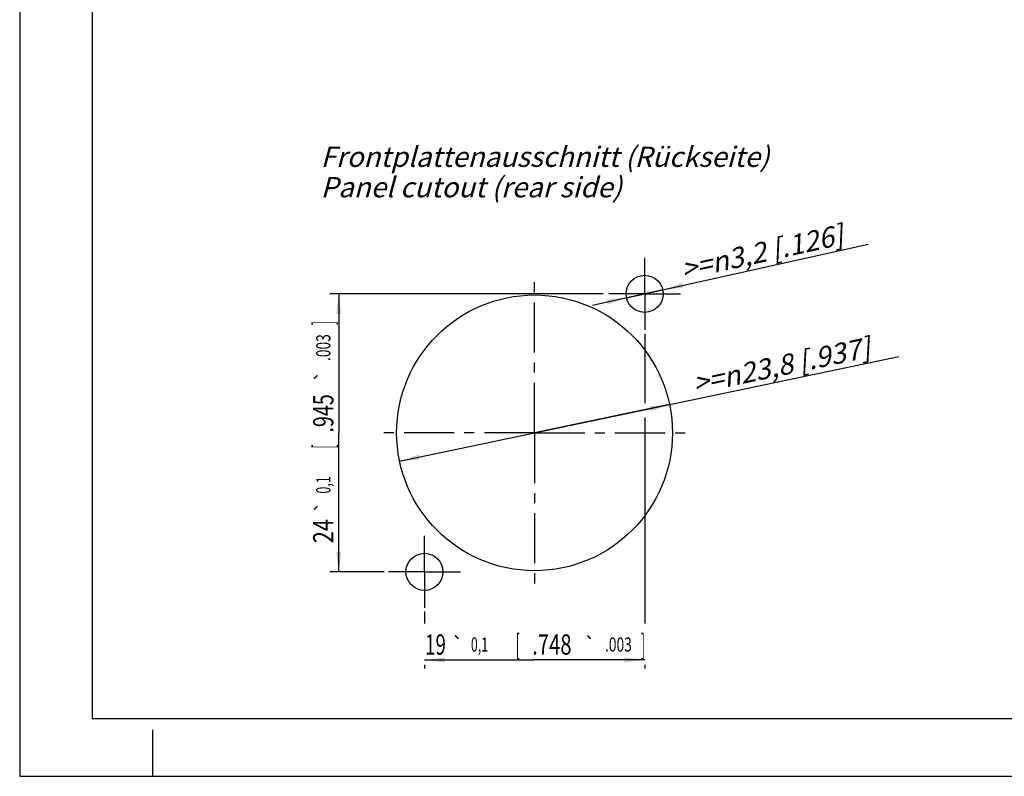
# Model space of a CAD drawing. Units: millimetres. Extents: x 0 to 420, y 0 to 297.
# Drawn here: x 0 to 170, y 0 to 131 of the extents above; entities that cross this region are included whole.
import ezdxf
from ezdxf.enums import TextEntityAlignment as Align

# ---------------------------------------------------------------- set-up
doc = ezdxf.new("R2010")
doc.units = ezdxf.units.MM
doc.header["$LTSCALE"] = 23.1
doc.linetypes.add('CENTER', pattern=[0.6, 0.375, -0.075, 0.075, -0.075])
doc.layers.get('0').update_dxf_attribs({"linetype": 'CONTINUOUS'})
doc.layers.add('3D_NOTIZEN', color=7, linetype='CONTINUOUS')
doc.layers.add('BEZUGSACHSEN', color=7, linetype='CONTINUOUS')
doc.styles.get("Standard").update_dxf_attribs({"font": 'txt', "width": 0.7})
doc.styles.add('TEXTSTYLE_2', font='gdt', dxfattribs={"width": 0.7})
doc.dimstyles.new('DIMSTYLE_1', dxfattribs={"dimtxt": 3.5, "dimasz": 3.5, "dimexe": 1.5, "dimexo": 0, "dimtad": 1, "dimlfac": 0.5, "dimdsep": 46, "dimtxsty": 'STANDARD', "dimblk": '_FILLED', "dimblk1": '_FILLED', "dimblk2": '_FILLED', "dimcen": 0.09, "dimclrt": 5, "dimadec": 0, "dimazin": 0, "dimtp": 0.2, "dimtm": 0.2, "dimtfac": 1, "dimtmove": 0, "dimatfit": 2, "dimldrblk": '_FILLED', "dimfxl": 1, "dimtolj": 1, "dimarcsym": 0})
doc.dimstyles.new('DIMSTYLE_2', dxfattribs={"dimtxt": 3.5, "dimasz": 3.5, "dimexe": 1.5, "dimexo": 0, "dimtad": 1, "dimlfac": 0.5, "dimdsep": 46, "dimtxsty": 'STANDARD', "dimblk": '_FILLED', "dimblk1": '_FILLED', "dimblk2": '_FILLED', "dimcen": 0.09, "dimclrt": 5, "dimadec": 0, "dimazin": 0, "dimtp": 0.1, "dimtm": 0.1, "dimtfac": 1, "dimtmove": 0, "dimatfit": 2, "dimldrblk": '_FILLED', "dimfxl": 1, "dimtolj": 1, "dimarcsym": 0})
doc.dimstyles.new('DIMSTYLE_3', dxfattribs={"dimtxt": 3.5, "dimasz": 3.5, "dimexe": 1.5, "dimexo": 0, "dimgap": 0.875, "dimtad": 1, "dimlfac": 0.5, "dimdsep": 46, "dimtxsty": 'STANDARD', "dimblk": '_FILLED', "dimblk1": '_FILLED', "dimblk2": '_FILLED', "dimcen": 0.09, "dimclrt": 5, "dimadec": 0, "dimazin": 0, "dimtol": 1, "dimtp": 0.1, "dimtm": 0.1, "dimtfac": 1, "dimtofl": 0, "dimtmove": 0, "dimatfit": 3, "dimldrblk": '_FILLED', "dimfxl": 1, "dimtolj": 1, "dimarcsym": 0})

# ---------------------------------------------------------------- blocks, each defined once
blk = doc.blocks.new('_FILLED')
at = {"color": 0, "linetype": 'BYBLOCK'}
blk.add_solid([(0, 0), (-1, 0.125), (-1, -0.125)], dxfattribs=at)
blk = doc.blocks.new('*D0')
at = {"color": 2, "linetype": 'CONTINUOUS'}
for p, q in [((88.84, 59.3), (151.67, 72.47)), ((112.13, 64.18), (88.84, 59.3)), ((65.55, 54.42), (88.84, 59.3))]:
    blk.add_line(p, q, dxfattribs=at)
at = {"color": 2, "linetype": 'CONTINUOUS', "xscale": 3.5, "yscale": 3.5, "zscale": 3.5}
for p, rotation in [((112.13, 64.18), 11.8341578355), ((65.55, 54.42), 191.8341578355)]:
    blk.add_blockref('_FILLED', p, dxfattribs=dict(at, rotation=rotation))
at = {"color": 5, "linetype": 'CONTINUOUS', "insert": (115.86, 69.47), "char_height": 3.5, "width": 53.5, "attachment_point": 1, "rotation": 11.8342, "line_spacing_factor": 0.9}
blk.add_mtext('\\Q15.0;>=\\Fgdt;{\\Fgdt;n}\\Ftxt;23,8{\\Ftxt.shx;\\W1.000000;\\H3.500000; }[.937]', dxfattribs=at)
blk = doc.blocks.new('*D1')
at = {"color": 2, "linetype": 'CONTINUOUS'}
for p, q in [((107.84, 83.3), (146.43, 91.87)), ((107.84, 83.3), (98.86, 81.31)), ((104.72, 82.61), (107.84, 83.3)), ((110.96, 84), (107.84, 83.3))]:
    blk.add_line(p, q, dxfattribs=at)
at = {"color": 2, "linetype": 'CONTINUOUS', "xscale": 3.5, "yscale": 3.5, "zscale": 3.5}
for p, rotation in [((110.96, 84), 192.5161913146), ((104.72, 82.61), 12.516401383)]:
    blk.add_blockref('_FILLED', p, dxfattribs=dict(at, rotation=rotation))
at = {"color": 5, "linetype": 'CONTINUOUS', "insert": (113.83, 89.15), "char_height": 3.5, "width": 48.625, "attachment_point": 1, "rotation": 12.5167, "line_spacing_factor": 0.9}
blk.add_mtext('\\Q15.0;>=\\Fgdt;{\\Fgdt;n}\\Ftxt;3,2{\\Ftxt.shx;\\W1.000000;\\H3.500000; }[.126]', dxfattribs=at)
blk = doc.blocks.new('*D2')
at = {"color": 2, "linetype": 'CONTINUOUS'}
for p, q in [((107.84, 76.41), (107.84, 64.45)), ((107.84, 61.98), (107.84, 26.38)), ((69.84, 28.48), (69.84, 26.38)), ((69.84, 20.1), (88.84, 20.1)), ((69.84, 19.26), (69.84, 18.6)), ((107.84, 20.1), (88.84, 20.1)), ((107.84, 19.26), (107.84, 18.6))]:
    blk.add_line(p, q, dxfattribs=at)
at = {"color": 2, "linetype": 'CONTINUOUS', "xscale": 3.5, "yscale": 3.5, "zscale": 3.5, "rotation": 180}
blk.add_blockref('_FILLED', (69.84, 20.1), dxfattribs=at)
at = {"color": 2, "linetype": 'CONTINUOUS', "xscale": 3.5, "yscale": 3.5, "zscale": 3.5}
blk.add_blockref('_FILLED', (107.84, 20.1), dxfattribs=at)
at = {"color": 5, "linetype": 'CONTINUOUS', "oblique": 15}
for s, height, width, p in [('19', 3.5, 0.678571, (71.74, 21.01)), ('0,1', 2.45, 0.642857, (79.34, 21.53)), ('[', 3.5, 0.428571, (85.95, 21.01)), ('.748', 3.5, 0.732143, (91.83, 21.01)), ('.003', 2.45, 0.714286, (103.31, 21.53)), (']', 3.5, 0.428571, (107.56, 21.01))]:
    blk.add_text(s, height=height, dxfattribs=dict(at, width=width)).set_placement(p, align=Align.CENTER)
at = {"color": 5, "linetype": 'CONTINUOUS', "style": 'TEXTSTYLE_2', "oblique": 15}
for p in [(75.55, 21.53), (98.38, 21.53)]:
    blk.add_text('`', height=2.45, dxfattribs=at).set_placement(p, align=Align.CENTER)
blk = doc.blocks.new('*D3')
at = {"color": 2, "linetype": 'CONTINUOUS'}
for p, q in [((100.67, 83.3), (53.54, 83.3)), ((55.04, 83.3), (55.04, 59.3)), ((55.04, 35.3), (55.04, 59.3)), ((62.89, 35.3), (53.54, 35.3))]:
    blk.add_line(p, q, dxfattribs=at)
at = {"color": 2, "linetype": 'CONTINUOUS', "xscale": 3.5, "yscale": 3.5, "zscale": 3.5}
for p, rotation in [((55.04, 83.3), 90), ((55.04, 35.3), 270)]:
    blk.add_blockref('_FILLED', p, dxfattribs=dict(at, rotation=rotation))
at = {"color": 5, "linetype": 'CONTINUOUS', "oblique": 15}
for s, height, width, p in [(']', 3.5, 0.428571, (54.13, 78.27)), ('.003', 2.45, 0.714286, (53.61, 74.02)), ('.945', 3.5, 0.714286, (54.13, 62.66)), ('[', 3.5, 0.428571, (54.13, 56.91)), ('0,1', 2.45, 0.642857, (53.61, 50.3)), ('24', 3.5, 0.785714, (54.13, 42.33))]:
    blk.add_text(s, height=height, rotation=90, dxfattribs=dict(at, width=width)).set_placement(p, align=Align.CENTER)
at = {"color": 5, "linetype": 'CONTINUOUS', "style": 'TEXTSTYLE_2', "oblique": 15}
for p in [(53.61, 69.09), (53.61, 46.51)]:
    blk.add_text('`', height=2.45, rotation=90, dxfattribs=at).set_placement(p, align=Align.CENTER)

msp = doc.modelspace()

# ---------------------------------------------------------------- linework, layer by layer
at = {"color": 7, "linetype": 'CONTINUOUS'}
for p, q in [((0, 297), (0, 0)), ((12.5, 287), (12.5, 10)), ((12.5, 10), (410, 10)), ((23, 0), (23, 8)), ((0, 0), (420, 0))]:
    msp.add_line(p, q, dxfattribs=at)
at = {"layer": 'BEZUGSACHSEN', "color": 7, "linetype": 'CENTER'}
for p, q in [((107.8402, 83.3021), (107.8402, 89.5021)), ((88.8402, 59.3021), (88.8402, 86.1021)), ((107.8402, 83.3021), (101.6402, 83.3021)), ((107.8402, 83.3021), (107.8402, 77.1021)), ((107.8402, 83.3021), (114.0402, 83.3021)), ((88.8402, 59.3021), (62.0402, 59.3021)), ((88.8402, 59.3021), (88.8402, 32.5021)), ((88.8402, 59.3021), (115.6402, 59.3021)), ((69.8402, 35.3021), (69.8402, 41.5021)), ((69.8402, 35.3021), (63.6402, 35.3021)), ((69.8402, 35.3021), (76.0402, 35.3021)), ((69.8402, 35.3021), (69.8402, 29.1021))]:
    msp.add_line(p, q, dxfattribs=at)
at = {"layer": 'BEZUGSACHSEN', "color": 7, "linetype": 'CONTINUOUS'}
for centre, radius in [((107.8402, 83.3021), 3.2), ((88.8402, 59.3021), 23.8), ((69.8402, 35.3021), 3.2)]:
    msp.add_circle(centre, radius, dxfattribs=at)

# ---------------------------------------------------------------- texts
at = {"layer": '3D_NOTIZEN', "color": 5, "linetype": 'CONTINUOUS', "insert": (51.9261, 108.7201), "char_height": 3.5, "width": 117.425, "attachment_point": 1, "line_spacing_factor": 0.9}
msp.add_mtext('\\Q15.0;Frontplattenausschnitt (Rückseite)\\PPanel cutout (rear side)', dxfattribs=at)

# ---------------------------------------------------------------- dimensions: what is measured, and where the dimension line sits
at = {"color": 2, "linetype": 'CONTINUOUS'}
for p1, p2, dimstyle, picture, middle in [((110.9642, 83.9956), (104.7163, 82.6086), 'DIMSTYLE_2', '*D1', (130.0361, 90.9501)), ((112.1344, 64.183), (65.5461, 54.4212), 'DIMSTYLE_1', '*D0', (133.6732, 71.4096))]:
    dim = msp.add_diameter_dim_2p(p1=p1, p2=p2, text='>=%%c<>', dimstyle=dimstyle, override={"dimpost": '<>'}, dxfattribs=at)
    dim.commit()
    dim.dimension.update_dxf_attribs({"geometry": picture, "text_midpoint": middle, "dimtype": 163})
for base, p1, p2, angle, picture, middle in [((55.0402, 35.3021), (100.674, 83.3021), (62.8871, 35.3021), 270, '*D3', (55.0402, 59.3021)), ((69.8402, 20.1021), (107.8402, 76.4102), (69.8402, 28.4811), 180, '*D2', (88.8402, 20.1021))]:
    dim = msp.add_linear_dim(base=base, p1=p1, p2=p2, angle=angle, dimstyle='DIMSTYLE_3', dxfattribs=at)
    dim.commit()
    dim.dimension.update_dxf_attribs({"geometry": picture, "text_midpoint": middle, "dimtype": 160})

doc.saveas('drawing.dxf')
